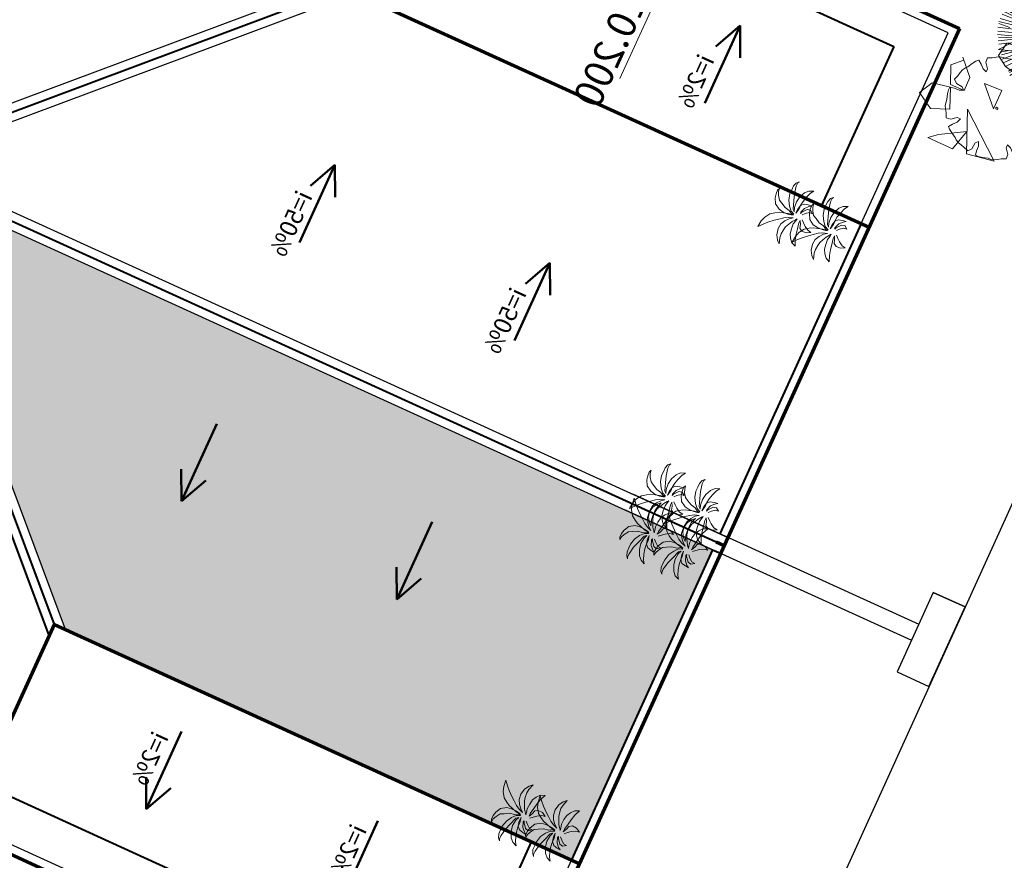
# Model space of a CAD drawing. Extents: x -2796945 to 36847564, y -27201408 to -10749135.
# Drawn here: x 18945476 to 18956743, y -12704006 to -12694387 of the extents above; entities that cross this region are included whole.
import ezdxf

# ---------------------------------------------------------------- set-up
doc = ezdxf.new("R2010")
doc.units = 0
doc.header["$LTSCALE"] = 15000
doc.header["$MEASUREMENT"] = 0
doc.linetypes.add('CENTERX2', pattern=[4, 2.5, -0.5, 0.5, -0.5])
doc.layers.get('0').update_dxf_attribs({"linetype": 'CONTINUOUS'})
for name, color, linetype, lineweight in [('03', 7, 'CONTINUOUS', 25), ('A-Note1', 7, 'CONTINUOUS', 15), ('CAY', 86, 'CONTINUOUS', 5), ('CThang', 4, 'CONTINUOUS', 25), ('HACHT', 8, 'CONTINUOUS', 9), ('hangrao', 30, 'CONTINUOUS', 25), ('KICH THUOC', 55, 'CONTINUOUS', 18), ('MD1', 2, 'CONTINUOUS', 70), ('MD2', 4, 'CONTINUOUS', 30), ('NET 0.3', 7, 'CONTINUOUS', 40), ('ROAD', 23, 'CENTERX2', 9), ('Text', 5, 'CONTINUOUS', 9), ('tuongp', 1, 'CONTINUOUS', 50)]:
    doc.layers.add(name, color=color, linetype=linetype, lineweight=lineweight)
doc.layers.add('chigioi-khu o', color=1, linetype='CONTINUOUS')
doc.styles.add('ATTR', font='VNI-Helve_0.TTF', dxfattribs={"width": 0.8, "height": 0.7})
doc.styles.add('VHELVCN', font='VNI-Helve-Condense_0.TTF')

# ---------------------------------------------------------------- blocks, each defined once
blk = doc.blocks.new('mui ten')
at = {"layer": 'tuongp'}
for p, q in [((0, 975), (-155, 642)), ((0, 0), (0, 975)), ((0, 975), (155, 642))]:
    blk.add_line(p, q, dxfattribs=at)
blk = doc.blocks.new('Height-V')
for points in [[(0, 0), (0, 5.762)], [(-2, 3), (9.322, 3)], [(-2, 0), (2, 0)]]:
    blk.add_lwpolyline(points)
at = {"color": 1}
blk.add_lwpolyline([(0, 0), (2.598, 1.5)], dxfattribs=at)
at = {"color": 5, "style": 'VHELVCN'}
blk.add_attdef('HEIGHT', (1.342, 3.491), '', height=2.2, dxfattribs=at)
blk = doc.blocks.new('mai btsl')
at = {"layer": 'HACHT'}
h = blk.add_hatch(dxfattribs=at)
h.set_pattern_fill('AR-RSHKE', color=256, scale=15, angle=90, style=0)
h.set_pattern_definition([(90, (16158224.07, -12417438.17), (-180, 382.5), [90, -75, 105, -45, 135, -60]), (90, (16158216.57, -12417348.17), (-180, 382.5), [75, -285, 60, -90]), (90, (16158235.32, -12417168.17), (-180, 382.5), [45, -465]), (180, (16158224.07, -12417438.17), (-180, -127.5), [172.5, -547.5]), (180, (16158224.07, -12417348.17), (-180, -127.5), [168.75, -551.25]), (180, (16158224.07, -12417273.17), (-180, -127.5), [157.5, -562.5]), (180, (16158235.32, -12417168.17), (-180, -127.5), [172.5, -547.5]), (180, (16158235.32, -12417123.17), (-180, -127.5), [172.5, -547.5]), (180, (16158224.07, -12416988.17), (-180, -127.5), [165, -555])])
h.paths.add_polyline_path([(16516117, -12301223), (16512217, -12297323), (16512217, -12307582), (16516117, -12307582)])
at = {"layer": '03'}
for points in [[(16508117, -12307582), (16505717, -12307582), (16505717, -12301082)], [(16516117, -12307582), (16518617, -12307582), (16518617, -12301082)]]:
    blk.add_lwpolyline(points, dxfattribs=at)
at = {"layer": 'MD1'}
for p, q in [((16505617, -12291482), (16505617, -12307682)), ((16518717, -12291482), (16518717, -12307682)), ((16508117, -12301082), (16508117, -12307682)), ((16518717, -12301082), (16516117, -12301082)), ((16516117, -12301082), (16516117, -12307682)), ((16512117, -12307582), (16512117, -12307682)), ((16505617, -12307682), (16518717, -12307682))]:
    blk.add_line(p, q, dxfattribs=at)
at = {"layer": 'MD2'}
for p, q in [((16507976, -12301082), (16512117, -12296940)), ((16508117, -12301223), (16512017, -12297323)), ((16512017, -12297323), (16512017, -12307682)), ((16512217, -12297323), (16512217, -12307582)), ((16516117, -12301223), (16512217, -12297323))]:
    blk.add_line(p, q, dxfattribs=at)
at = {"layer": 'NET 0.3'}
for p, q in [((16516258, -12301082), (16512117, -12296940)), ((16508117, -12301082), (16512117, -12297082)), ((16516117, -12301082), (16512117, -12297082)), ((16512117, -12297082), (16512117, -12307582)), ((16506117, -12301082), (16506117, -12307082)), ((16518117, -12301082), (16518117, -12307082)), ((16506117, -12307082), (16508117, -12307082)), ((16518117, -12307082), (16516117, -12307082)), ((16508117, -12307582), (16512017, -12307582)), ((16512217, -12307582), (16516117, -12307582)), ((16512217, -12307582), (16512217, -12307682))]:
    blk.add_line(p, q, dxfattribs=at)
at = {"layer": 'ROAD'}
blk.add_lwpolyline([(16516117, -12307582), (16516117, -12301223), (16512217, -12297323), (16512217, -12307582)], close=True, dxfattribs=at)
at = {"layer": 'A-Note1', "xscale": 150, "yscale": 150, "zscale": 150}
blk.add_blockref('Height-V', (16506353, -12304832), dxfattribs=at).add_auto_attribs({'HEIGHT': '+10.200'})
at = {"layer": 'CThang', "rotation": 270}
for p in [(16516630, -12302915), (16516630, -12305382)]:
    blk.add_blockref('mui ten', p, dxfattribs=at)
at = {"layer": 'CThang', "xscale": -1, "rotation": 90}
blk.add_blockref('mui ten', (16507604, -12305382), dxfattribs=at)
at = {"layer": 'tuongp', "xscale": -1, "rotation": 90}
for p in [(16510977, -12301822), (16510977, -12304528)]:
    blk.add_blockref('mui ten', p, dxfattribs=at)
at = {"layer": 'tuongp', "rotation": 270}
for p in [(16513257, -12301822), (16513257, -12304528)]:
    blk.add_blockref('mui ten', p, dxfattribs=at)
at = {"layer": 'Text', "color": 0, "char_height": 200, "width": 3315.36, "attachment_point": 1, "style": 'ATTR'}
for s, insert in [('i=50%', (16510429, -12301544)), ('i=2%', (16516745, -12302611)), ('i=50%', (16510425, -12304234)), ('i=2%', (16507103, -12305083)), ('i=2%', (16516769, -12305115))]:
    blk.add_mtext(s, dxfattribs=dict(at, insert=insert))
blk = doc.blocks.new('CAY')
for p, q in [((-129, 348), (-156, 335)), ((-83, 346), (-129, 348)), ((-36, 335), (-83, 346)), ((213, 354), (154, 315)), ((270, 372), (213, 354)), ((346, 381), (270, 372)), ((294, 337), (346, 381)), ((-156, 335), (-118, 329)), ((-118, 329), (-80, 312)), ((-80, 312), (-34, 282)), ((25, 302), (-36, 335)), ((-34, 282), (-13, 242)), ((-13, 242), (16, 188)), ((63, 242), (25, 302)), ((74, 186), (63, 242)), ((95, 227), (80, 178)), ((120, 268), (95, 227)), ((154, 315), (120, 268)), ((167, 197), (202, 240)), ((202, 240), (252, 297)), ((252, 297), (294, 337)), ((-291, 186), (-317, 162)), ((-317, 162), (-299, 171)), ((-299, 171), (-258, 171)), ((-249, 201), (-291, 186)), ((-258, 171), (-169, 154)), ((-199, 202), (-249, 201)), ((-151, 202), (-199, 202)), ((-169, 154), (-92, 127)), ((-79, 183), (-151, 202)), ((-92, 127), (-5, 96)), ((-19, 147), (-79, 183)), ((26, 108), (-19, 147)), ((16, 188), (28, 131)), ((28, 131), (54, 85)), ((64, 124), (57, 67)), ((80, 178), (64, 124)), ((64, 87), (72, 126)), ((72, 126), (74, 186)), ((105, 106), (130, 151)), ((157, 126), (115, 91)), ((130, 151), (167, 197)), ((207, 152), (157, 126)), ((269, 158), (207, 152)), ((339, 143), (269, 158)), ((392, 112), (339, 143)), ((-268, 16), (-290, -35)), ((-229, 53), (-268, 16)), ((-251, -9), (-192, 14)), ((-163, 83), (-229, 53)), ((-192, 14), (-132, 29)), ((-96, 96), (-163, 83)), ((-132, 29), (-86, 35)), ((-108, 5), (-119, -43)), ((-75, 36), (-108, 5)), ((-26, 88), (-96, 96)), ((-86, 35), (-35, 34)), ((-20, 47), (-75, 36)), ((-66, -20), (-8, 2)), ((-35, 34), (26, 46)), ((17, 71), (-26, 88)), ((26, 46), (-20, 47)), ((-8, 2), (8, -2)), ((-5, 96), (17, 71)), ((46, 62), (26, 108)), ((54, 85), (46, 62)), ((57, 67), (64, 87)), ((78, 9), (95, 22)), ((104, 13), (78, 9)), ((87, 54), (105, 106)), ((115, 91), (87, 54)), ((95, 22), (130, 48)), ((149, 23), (104, 13)), ((130, 48), (174, 70)), ((209, 20), (149, 23)), ((174, 70), (217, 90)), ((266, 9), (209, 20)), ((217, 90), (257, 98)), ((257, 98), (310, 104)), ((311, -15), (266, 9)), ((310, 104), (357, 99)), ((357, 99), (425, 77)), ((425, 77), (392, 112)), ((-290, -35), (-251, -9)), ((-119, -43), (-125, -84)), ((-125, -84), (-105, -56)), ((-105, -56), (-66, -20)), ((-65, -53), (-76, -90)), ((-76, -90), (-49, -129)), ((-13, -11), (-65, -53)), ((-49, -129), (-46, -92)), ((-46, -92), (-15, -53)), ((-15, -53), (13, -26)), ((8, -2), (-13, -11)), ((13, -26), (13, -26)), ((64, -49), (90, -78)), ((80, -30), (112, -31)), ((120, -52), (80, -30)), ((90, -78), (118, -112)), ((112, -31), (181, -44)), ((118, -112), (146, -159)), ((161, -65), (120, -52)), ((183, -98), (161, -65)), ((180, -152), (183, -98)), ((181, -44), (241, -54)), ((241, -54), (306, -71)), ((306, -71), (373, -100)), ((352, -50), (311, -15)), ((373, -100), (352, -50)), ((146, -159), (153, -201)), ((153, -201), (180, -152))]:
    blk.add_line(p, q)
blk = doc.blocks.new('tree30')
for p, q in [((-260, 1131), (-448, 1466)), ((-159, 946), (-414, 1477)), ((-163, 981), (-385, 1490)), ((-81, 813), (-356, 1495)), ((-163, 1062), (-332, 1524)), ((-130, 975), (-298, 1513)), ((-159, 1102), (-279, 1524)), ((-154, 1136), (-231, 1542)), ((-173, 1322), (-202, 1542)), ((-149, 1420), (-168, 1542)), ((-163, 1362), (-120, 1558)), ((-67, 1448), (-77, 1553)), ((-53, 853), (149, 1524)), ((-38, 1304), (-43, 1553)), ((-38, 928), (48, 1542)), ((-24, 1136), (-4, 1542)), ((-10, 1044), (87, 1542)), ((10, 975), (193, 1506)), ((97, 1397), (106, 1530)), ((102, 1131), (227, 1495)), ((149, 1217), (251, 1472)), ((-494, 1190), (-580, 1371)), ((-376, 1246), (-500, 1385)), ((-251, 1096), (-481, 1420)), ((183, 1270), (289, 1455)), ((221, 1288), (379, 1412)), ((256, 1322), (323, 1432)), ((338, 1252), (420, 1356)), ((342, 1298), (400, 1380)), ((-318, 986), (-674, 1264)), ((-457, 1131), (-626, 1298)), ((-500, 1183), (-616, 1327)), ((-515, 1246), (-587, 1333)), ((0, 842), (497, 1298)), ((102, 923), (525, 1258)), ((280, 1148), (463, 1327)), ((-385, 946), (-737, 1142)), ((-111, 818), (-722, 1183)), ((-279, 928), (-703, 1229)), ((-48, 795), (559, 1206)), ((251, 952), (568, 1188)), ((308, 975), (598, 1171)), ((-260, 865), (-790, 1044)), ((-217, 859), (-780, 1079)), ((-453, 952), (-761, 1125)), ((145, 900), (612, 1107)), ((467, 1004), (607, 1067)), ((545, 1004), (631, 1033)), ((-765, 923), (-823, 934)), ((-568, 923), (-819, 963)), ((-477, 911), (-804, 1004)), ((476, 988), (676, 983)), ((568, 900), (675, 928)), ((-659, 811), (-844, 890)), ((-674, 818), (-823, 813)), ((-722, 836), (-814, 847)), ((251, 801), (689, 807)), ((362, 836), (684, 847)), ((424, 847), (684, 882)), ((-385, 772), (-842, 697)), ((-587, 761), (-833, 743)), ((-245, 761), (-833, 651)), ((-525, 772), (-814, 784)), ((-115, 772), (-809, 587)), ((-322, 680), (-785, 512)), ((-289, 697), (-761, 460)), ((-125, 703), (-544, 171)), ((-81, 709), (0, 26)), ((-72, 680), (-43, 32)), ((-62, 697), (48, 32)), ((-43, 755), (434, 223)), ((29, 778), (699, 750)), ((29, 697), (477, 264)), ((179, 743), (699, 680)), ((347, 692), (684, 640)), ((-356, 674), (-809, 558)), ((-481, 564), (-737, 431)), ((-251, 576), (-558, 188)), ((-188, 593), (-511, 171)), ((-86, 570), (-111, 15)), ((-77, 616), (-67, 32)), ((78, 674), (530, 304)), ((87, 570), (395, 188)), ((106, 640), (525, 257)), ((415, 668), (650, 599)), ((485, 610), (642, 484)), ((535, 599), (641, 576)), ((-520, 530), (-732, 396)), ((-313, 524), (-597, 241)), ((-284, 547), (-558, 217)), ((-217, 524), (-472, 136)), ((-236, 477), (-429, 125)), ((5, 466), (72, 38)), ((111, 541), (352, 142)), ((280, 558), (559, 333)), ((357, 535), (568, 362)), ((429, 512), (598, 402)), ((568, 477), (612, 449)), ((583, 558), (646, 553)), ((-509, 404), (-698, 338)), ((-573, 380), (-655, 298)), ((-511, 396), (-631, 275)), ((-264, 385), (-399, 107)), ((-120, 385), (-178, 44)), ((-111, 351), (-135, 50)), ((39, 385), (116, 67)), ((-274, 315), (-371, 84)), ((102, 252), (145, 67)), ((214, 283), (245, 85)), ((231, 257), (308, 131)), ((-303, 160), (-361, 67)), ((-188, 224), (-298, 56)), ((-202, 183), (-226, 38)), ((140, 200), (179, 96)), ((241, 165), (261, 107))]:
    blk.add_line(p, q)
for centre, radius, start, end in [((-1218, 1063), 1205, 17.5089, 24.2912), ((-1146, 308), 1205, 55.1668, 61.9491), ((1411, 1116), 1593, 171.0995, 174.3813), ((-451, 1305), 400, 5.7289, 17.5089), ((-784, 1726), 1205, 338.0766, 344.8589), ((-687, 968), 400, 43.3868, 55.1668), ((-2253, -512), 2555, 41.1845, 43.3868), ((5069, 1860), 5277, 186.4059, 188.2049), ((-2595, 1090), 2555, 3.5266, 5.7289), ((-5197, 929), 5162, 1.9772, 3.5266), ((1280, 97), 1593, 131.6672, 134.9491), ((-38, 1426), 400, 326.2966, 338.0766), ((902, 1956), 1593, 208.7574, 212.0393), ((-4215, -2228), 5162, 39.6351, 41.1845), ((4578, -1651), 5277, 146.9737, 148.7726), ((-1830, 2621), 2555, 324.0943, 326.2966), ((3344, 4781), 5277, 224.0639, 225.8628), ((-899, 518), 857, 30.9681, 39.6351), ((1246, 1309), 1414, 188.2049, 193.8541), ((-895, 1078), 857, 353.3102, 1.9772), ((1275, 352), 1414, 148.7726, 154.4218), ((-3942, 4150), 5162, 322.5449, 324.0943), ((-561, -281), 1205, 96.8041, 103.5864), ((-656, 518), 400, 85.0241, 96.8041), ((-843, -1629), 2555, 82.8217, 85.0241), ((-1169, -4215), 5162, 81.2724, 82.8217), ((654, 2009), 1414, 225.8628, 231.512), ((1382, 2925), 2585, 231.512, 235.6899), ((-1768, -3), 1869, 25.1033, 30.9681), ((2382, 1589), 2585, 193.8541, 198.032), ((-1900, 1196), 1869, 347.4454, 353.3102), ((2331, -154), 2585, 154.4218, 158.5997), ((-1227, 2262), 1869, 308.0131, 313.8779), ((-525, 1532), 857, 313.8779, 322.5449), ((696, -405), 1414, 109.3359, 114.9851), ((1974, -4050), 5277, 107.537, 109.3359), ((538, -604), 1593, 92.2306, 95.5124), ((364, 1259), 400, 286.8599, 298.6399), ((-22, 1965), 1205, 298.6399, 305.4223), ((-125, 2312), 1593, 250.3947, 253.6765), ((-516, 40), 857, 72.6053, 81.2724), ((-410, 3354), 2585, 273.1493, 277.3272), ((-819, -927), 1869, 66.7406, 72.6053), ((1495, -238), 1869, 146.6283, 152.493), ((-2648, 916), 2585, 353.037, 357.2149), ((1190, -1466), 2585, 114.9851, 119.1631), ((-23, 2660), 1869, 268.5764, 274.4412), ((55, 1650), 857, 274.4412, 283.1083), ((-921, 5843), 5162, 283.1083, 284.6576), ((-261, 3320), 2555, 284.6576, 286.8599), ((-177, 6045), 5277, 265.7011, 267.5001), ((-346, 2186), 1414, 267.5001, 273.1493), ((116, -70), 857, 114.8521, 123.5191), ((542, -989), 1869, 108.9873, 114.8521), ((-2034, 2455), 2585, 315.396, 319.5739), ((1772, 1069), 1869, 188.7187, 194.5835), ((-2075, -852), 2585, 35.1275, 39.3054), ((1101, 2242), 1869, 231.2823, 237.147), ((-434, -1775), 2585, 77.691, 81.8689), ((-184, -632), 1414, 72.0418, 77.691), ((-1375, -4306), 5277, 70.2428, 72.0418), ((996, -1525), 2555, 125.0685, 127.2708), ((2493, -3659), 5162, 123.5191, 125.0685), ((-1201, 1633), 1414, 309.7468, 315.396), ((597, 230), 857, 152.493, 161.1601), ((-1486, 774), 1414, 347.3878, 353.037), ((792, 814), 857, 194.5835, 203.2506), ((-1118, -178), 1414, 29.4782, 35.1275), ((552, 1391), 857, 237.147, 245.8141), ((2315, 5318), 5162, 245.8141, 247.3634), ((-431, -694), 1593, 54.9364, 58.2182), ((299, -338), 1205, 139.0508, 145.8331), ((-309, 189), 400, 127.2708, 139.0508), ((-3670, 4603), 5277, 307.9479, 309.7468), ((4671, -1160), 5162, 161.1601, 162.7094), ((-5255, 1618), 5277, 345.5888, 347.3878), ((4748, 2513), 5162, 203.2506, 204.7999), ((-4481, -2079), 5277, 27.6793, 29.4782), ((1312, 2912), 2555, 247.3634, 249.5658), ((560, 893), 400, 249.5658, 261.3458), ((681, 1688), 1205, 261.3458, 268.1281), ((-1122, 1875), 1593, 292.6414, 295.9233), ((2182, -385), 2555, 162.7094, 164.9118), ((2381, 1420), 2555, 204.7999, 207.0022), ((-1342, -58), 1593, 12.3729, 15.6547), ((102, 175), 400, 164.9118, 176.6918), ((-1571, 1014), 1593, 330.2824, 333.5642), ((461, 441), 400, 207.0022, 218.7822), ((905, 129), 1205, 176.6918, 183.4741), ((1089, 945), 1205, 218.7822, 225.5646)]:
    blk.add_arc(centre, radius, start, end)
blk = doc.blocks.new('tree2')
for p, q in [((-237, 1130), (-274, 1107)), ((-199, 1140), (-237, 1130)), ((-155, 1149), (-199, 1140)), ((-103, 1169), (-155, 1149)), ((-68, 1126), (-103, 1169)), ((0, 1178), (-9, 1126)), ((35, 1179), (0, 1178)), ((83, 1170), (35, 1179)), ((145, 1150), (83, 1170)), ((173, 1149), (145, 1150)), ((215, 1139), (173, 1149)), ((249, 1119), (215, 1139)), ((-393, 1031), (-417, 1005)), ((-352, 1058), (-393, 1031)), ((-295, 1088), (-352, 1058)), ((-274, 1107), (-295, 1088)), ((-60, 1050), (-68, 1126)), ((-33, 1022), (-60, 1050)), ((-12, 1068), (-33, 1022)), ((-9, 1126), (-12, 1068)), ((287, 1094), (249, 1119)), ((284, 958), (332, 1017)), ((338, 1071), (287, 1094)), ((332, 1017), (338, 1071)), ((-483, 927), (-506, 876)), ((-428, 921), (-483, 927)), ((-369, 873), (-428, 921)), ((-417, 1005), (-387, 963)), ((-387, 963), (-347, 919)), ((-347, 919), (-329, 872)), ((283, 918), (284, 958)), ((331, 936), (283, 918)), ((374, 975), (331, 936)), ((417, 1005), (374, 975)), ((442, 982), (416, 1005)), ((470, 941), (442, 982)), ((500, 884), (470, 941)), ((-551, 804), (-561, 762)), ((-531, 838), (-551, 804)), ((-506, 876), (-531, 838)), ((-329, 872), (-369, 873)), ((519, 863), (500, 884)), ((542, 826), (519, 863)), ((551, 788), (542, 826)), ((-562, 733), (-581, 672)), ((-561, 762), (-562, 733)), ((538, 657), (580, 691)), ((561, 743), (551, 788)), ((580, 691), (561, 743)), ((-581, 672), (-591, 624)), ((-591, 624), (-589, 589)), ((-590, 589), (-538, 580)), ((-538, 580), (-480, 577)), ((-480, 577), (-433, 556)), ((433, 621), (462, 649)), ((479, 601), (433, 621)), ((462, 649), (538, 657)), ((538, 598), (479, 601)), ((589, 589), (538, 598)), ((591, 554), (589, 589)), ((-538, 521), (-580, 487)), ((-580, 487), (-561, 435)), ((-462, 529), (-538, 521)), ((-433, 556), (-462, 529)), ((562, 444), (581, 506)), ((581, 506), (591, 554)), ((-561, 435), (-552, 390)), ((-552, 390), (-542, 352)), ((-542, 352), (-519, 315)), ((506, 302), (530, 340)), ((530, 340), (551, 374)), ((551, 374), (561, 416)), ((561, 416), (562, 444)), ((-519, 315), (-500, 294)), ((-500, 294), (-470, 237)), ((-470, 237), (-443, 196)), ((-374, 203), (-331, 242)), ((-331, 242), (-283, 260)), ((-283, 260), (-284, 220)), ((329, 306), (369, 305)), ((347, 258), (329, 306)), ((386, 215), (347, 258)), ((369, 305), (428, 257)), ((428, 257), (482, 251)), ((482, 251), (506, 302)), ((-443, 196), (-417, 173)), ((-417, 172), (-374, 203)), ((-333, 161), (-338, 107)), ((-284, 220), (-333, 161)), ((11, 110), (32, 156)), ((32, 156), (60, 128)), ((60, 128), (68, 52)), ((295, 90), (352, 120)), ((352, 120), (393, 147)), ((417, 173), (386, 215)), ((393, 147), (416, 173)), ((-338, 107), (-288, 84)), ((-288, 84), (-249, 59)), ((-249, 59), (-216, 39)), ((-216, 39), (-173, 29)), ((-173, 29), (-145, 27)), ((-145, 27), (-83, 8)), ((-83, 8), (-35, -1)), ((-35, -1), (0, 0)), ((0, 0), (9, 52)), ((9, 52), (11, 110)), ((68, 52), (102, 9)), ((102, 9), (154, 29)), ((154, 29), (199, 38)), ((199, 38), (237, 48)), ((237, 48), (274, 71)), ((274, 71), (295, 90))]:
    blk.add_line(p, q)
blk.add_ellipse((0, 589), major_axis=(-12.3, 0), ratio=0.999017)
blk = doc.blocks.new('btsl')
at = {"layer": 'CAY'}
for points in [[(16789818, -12638046), (16790006, -12638313), (16790045, -12638060), (16789763, -12637932), (16789818, -12638046)], [(16789324, -12638379), (16789499, -12638505), (16789684, -12638336), (16789533, -12638171), (16789311, -12638199), (16789324, -12638379)], [(16789817, -12638485), (16790466, -12638325), (16790196, -12638142), (16789817, -12638485)], [(16789333, -12638838), (16789563, -12638745), (16789631, -12638597), (16789475, -12638526), (16789309, -12638675), (16789369, -12638823)], [(16789722, -12638826), (16790007, -12638713), (16789912, -12638922), (16789722, -12638826)], [(16789544, -12639320), (16789813, -12639498), (16789893, -12639171), (16789735, -12639133), (16789586, -12639157), (16789544, -12639320)]]:
    blk.add_lwpolyline(points, dxfattribs=at)
at = {"layer": 'hangrao'}
for p, q in [((16790698, -12632520), (16793975, -12634010)), ((16790616, -12632702), (16793892, -12634192)), ((16793727, -12634556), (16794091, -12634722))]:
    blk.add_line(p, q, dxfattribs=at)
blk.add_lwpolyline([(16793727, -12634556), (16794141, -12633646), (16794505, -12633812), (16794091, -12634722)], close=True, dxfattribs=at)
at = {"layer": 'CAY', "xscale": -1, "rotation": 65.54181626712696}
for p in [(16792623, -12629303), (16793015, -12629481), (16791155, -12632530), (16791547, -12632708)]:
    blk.add_blockref('CAY', p, dxfattribs=at)
at = {"layer": 'CAY', "rotation": 65.54181626712696}
for name, p in [('CAY', (16790923, -12633039)), ('CAY', (16791316, -12633218)), ('CAY', (16789456, -12636266)), ('CAY', (16789848, -12636445)), ('tree2', (16790566, -12638989)), ('tree30', (16790663, -12640132))]:
    blk.add_blockref(name, p, dxfattribs=at)
at = {"layer": 'KICH THUOC', "linetype": 'Continuous', "rotation": 65.56984434758805}
blk.add_blockref('mai btsl', (-1243120, -22576574), dxfattribs=at)

msp = doc.modelspace()

# ---------------------------------------------------------------- linework, layer by layer
at = {"layer": 'chigioi-khu o', "color": 240, "ltscale": 20}
msp.add_line((18944919.9608, -12726151.9901), (18972633.1111, -12665144.0602), dxfattribs=at)

# ---------------------------------------------------------------- block references
at = {"layer": 'KICH THUOC', "linetype": 'Continuous', "xscale": -1, "rotation": 131.0836326654623}
msp.add_blockref('btsl', (-1603547.006, -8345573.8579), dxfattribs=at)

doc.saveas('drawing.dxf')
